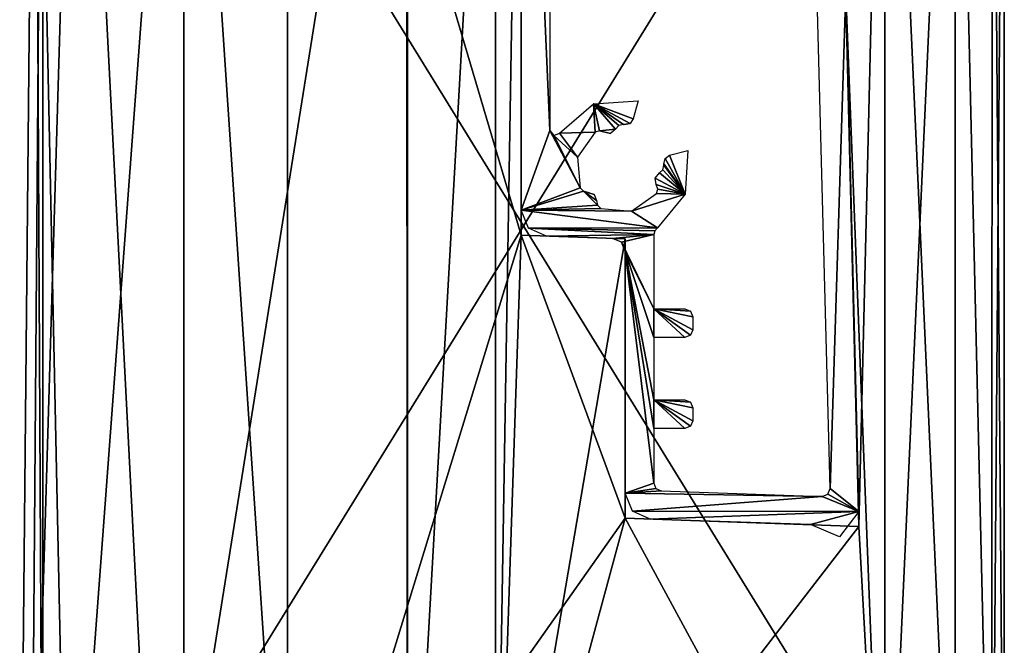
# Model space of a CAD drawing. Units: millimetres. Extents: x -19 to 24, y 0 to 1852.
# Drawn here: x -18 to 20, y 1804 to 1828 of the extents above; entities that cross this region are included whole.
import ezdxf

# ---------------------------------------------------------------- set-up
doc = ezdxf.new("R2010")
doc.units = ezdxf.units.MM
doc.header["$LTSCALE"] = 310.827185
for name, color, linetype in [('10', 7, 'CONTINUOUS'), ('11', 7, 'CONTINUOUS'), ('12', 7, 'CONTINUOUS'), ('13', 7, 'CONTINUOUS'), ('14', 7, 'CONTINUOUS'), ('15', 7, 'CONTINUOUS'), ('16', 7, 'CONTINUOUS'), ('17', 7, 'CONTINUOUS'), ('18', 7, 'CONTINUOUS'), ('2', 7, 'CONTINUOUS'), ('20', 7, 'CONTINUOUS'), ('21', 7, 'CONTINUOUS'), ('22', 7, 'CONTINUOUS'), ('23', 7, 'CONTINUOUS'), ('24', 7, 'CONTINUOUS'), ('3', 7, 'CONTINUOUS'), ('4', 7, 'CONTINUOUS'), ('5', 7, 'CONTINUOUS'), ('6', 7, 'CONTINUOUS'), ('661', 7, 'CONTINUOUS'), ('7', 7, 'CONTINUOUS'), ('8', 7, 'CONTINUOUS'), ('9', 7, 'CONTINUOUS')]:
    doc.layers.add(name, color=color, linetype=linetype)

msp = doc.modelspace()

# ---------------------------------------------------------------- linework, layer by layer
at = {"layer": '10', "linetype": 'Continuous'}
for points in [[(-17.43, 1850.001, 1.2), (-17.43, 1790.001, 1.2), (19.602, 1850.001, 1.2), (-17.43, 1850.001, 1.2)], [(-17.43, 1790.001, 1.2), (19.602, 1790.001, 1.2), (19.602, 1850.001, 1.2), (-17.43, 1790.001, 1.2)]]:
    msp.add_3dface(points, dxfattribs=at)
at = {"layer": '11', "linetype": 'Continuous'}
for points in [[(17.706, 1790.001, -826.9), (19.127, 1790.001, -848.029), (17.706, 1850, -826.9), (17.706, 1790.001, -826.9)], [(17.706, 1850, -826.9), (19.127, 1790.001, -848.029), (17.709, 1850, -826.935), (17.706, 1850, -826.9)], [(17.709, 1850, -826.935), (19.127, 1790.001, -848.029), (19.128, 1850, -848.046), (17.709, 1850, -826.935)], [(19.127, 1790.001, -848.029), (19.602, 1790.001, -869.2), (19.128, 1850, -848.046), (19.127, 1790.001, -848.029)], [(19.602, 1790.001, -869.2), (19.602, 1850.001, -869.2), (19.128, 1850, -848.046), (19.602, 1790.001, -869.2)]]:
    msp.add_3dface(points, dxfattribs=at)
at = {"layer": '12', "linetype": 'Continuous'}
for points in [[(17.706, 1790.001, -826.9), (17.706, 1850, -826.9), (15, 1790.323, -826.9), (17.706, 1790.001, -826.9)], [(15, 1790.323, -826.9), (17.706, 1850, -826.9), (15, 1850, -826.9), (15, 1790.323, -826.9)]]:
    msp.add_3dface(points, dxfattribs=at)
at = {"layer": '13', "linetype": 'Continuous'}
for points in [[(15, 1790.323, -826.9), (15, 1850, -826.9), (15, 1790.323, -812), (15, 1790.323, -826.9)], [(15, 1790.323, -812), (15, 1850, -826.9), (15, 1850, -812), (15, 1790.323, -812)]]:
    msp.add_3dface(points, dxfattribs=at)
at = {"layer": '14', "linetype": 'Continuous'}
for points in [[(0, 1790.323, -812), (1, 1819.64, -812), (1, 1850, -812), (0, 1790.323, -812)], [(0, 1850, -812), (0, 1790.323, -812), (1, 1850, -812), (0, 1850, -812)], [(14, 1808.435, -812), (15, 1850, -812), (13.489, 1829.241, -812), (14, 1808.435, -812)], [(15, 1790.323, -812), (15, 1850, -812), (14, 1808.435, -812), (15, 1790.323, -812)], [(5, 1819.5, -812), (1, 1819.64, -812), (0, 1790.323, -812), (5, 1819.5, -812)], [(5, 1808.749, -812), (5, 1819.5, -812), (0, 1790.323, -812), (5, 1808.749, -812)], [(14, 1808.435, -812), (5, 1808.749, -812), (0, 1790.323, -812), (14, 1808.435, -812)], [(15, 1790.323, -812), (14, 1808.435, -812), (0, 1790.323, -812), (15, 1790.323, -812)]]:
    msp.add_3dface(points, dxfattribs=at)
at = {"layer": '15', "linetype": 'Continuous'}
for points in [[(0, 1790.323, -812), (0, 1850, -812), (0, 1790.323, -826.9), (0, 1790.323, -812)], [(0, 1790.323, -826.9), (0, 1850, -812), (0, 1850, -826.9), (0, 1790.323, -826.9)]]:
    msp.add_3dface(points, dxfattribs=at)
at = {"layer": '16', "linetype": 'Continuous'}
for points in [[(0, 1790.323, -826.9), (0, 1850, -826.9), (-3.381, 1790.001, -826.9), (0, 1790.323, -826.9)], [(-3.381, 1790.001, -826.9), (0, 1850, -826.9), (-3.381, 1850, -826.9), (-3.381, 1790.001, -826.9)]]:
    msp.add_3dface(points, dxfattribs=at)
at = {"layer": '17', "linetype": 'Continuous'}
for points in [[(-17.43, 1790.001, -869.2), (-17.892, 1790.001, -853.722), (-17.43, 1850.001, -869.2), (-17.43, 1790.001, -869.2)], [(-17.43, 1850.001, -869.2), (-17.892, 1790.001, -853.722), (-16.106, 1850, -846.184), (-17.43, 1850.001, -869.2)], [(-17.892, 1790.001, -853.722), (-13.012, 1790.001, -839.026), (-16.106, 1850, -846.184), (-17.892, 1790.001, -853.722)], [(-13.012, 1790.001, -839.026), (-3.421, 1850, -826.935), (-16.106, 1850, -846.184), (-13.012, 1790.001, -839.026)], [(-3.381, 1790.001, -826.9), (-3.421, 1850, -826.935), (-13.012, 1790.001, -839.026), (-3.381, 1790.001, -826.9)], [(-3.421, 1850, -826.935), (-3.381, 1790.001, -826.9), (-3.381, 1850, -826.9), (-3.421, 1850, -826.935)]]:
    msp.add_3dface(points, dxfattribs=at)
at = {"layer": '18', "linetype": 'Continuous'}
for points in [[(19.602, 1850.001, -869.2), (19.602, 1790.001, -869.2), (-17.43, 1850.001, -869.2), (19.602, 1850.001, -869.2)], [(19.602, 1790.001, -869.2), (-17.43, 1790.001, -869.2), (-17.43, 1850.001, -869.2), (19.602, 1790.001, -869.2)]]:
    msp.add_3dface(points, dxfattribs=at)
at = {"layer": '2', "linetype": 'Continuous'}
for points in [[(-18.318, 1790.001, -9.792), (-17.43, 1790.001, 1.2), (-17.733, 1850, -15.286), (-18.318, 1790.001, -9.792)], [(-16.47, 1790.001, -20.664), (-18.318, 1790.001, -9.792), (-17.733, 1850, -15.286), (-16.47, 1790.001, -20.664)], [(-17.43, 1790.001, 1.2), (-17.43, 1850.001, 1.2), (-17.733, 1850, -15.286), (-17.43, 1790.001, 1.2)], [(-12, 1850, -30.745), (-16.47, 1790.001, -20.664), (-17.733, 1850, -15.286), (-12, 1850, -30.745)], [(-12, 1790.001, -30.745), (-16.47, 1790.001, -20.664), (-12, 1850, -30.745), (-12, 1790.001, -30.745)]]:
    msp.add_3dface(points, dxfattribs=at)
at = {"layer": '20', "linetype": 'Continuous'}
for points in [[(5, 1819.5, -56), (1, 1819.64, -56), (1, 1819.64, -114.154), (5, 1819.5, -56)], [(5, 1819.5, -114.154), (5, 1819.5, -56), (1, 1819.64, -114.154), (5, 1819.5, -114.154)], [(1, 1819.64, -812), (5, 1819.5, -812), (5, 1819.5, -753.846), (1, 1819.64, -812)], [(1, 1819.64, -812), (5, 1819.5, -753.846), (1, 1819.64, -753.846), (1, 1819.64, -812)], [(5, 1819.5, -172.308), (5, 1819.5, -114.154), (1, 1819.64, -172.308), (5, 1819.5, -172.308)], [(1, 1819.64, -172.308), (5, 1819.5, -114.154), (1, 1819.64, -114.154), (1, 1819.64, -172.308)], [(5, 1819.5, -230.462), (5, 1819.5, -172.308), (1, 1819.64, -230.462), (5, 1819.5, -230.462)], [(1, 1819.64, -230.462), (5, 1819.5, -172.308), (1, 1819.64, -172.308), (1, 1819.64, -230.462)], [(5, 1819.5, -288.615), (5, 1819.5, -230.462), (1, 1819.64, -288.615), (5, 1819.5, -288.615)], [(1, 1819.64, -288.615), (5, 1819.5, -230.462), (1, 1819.64, -230.462), (1, 1819.64, -288.615)], [(5, 1819.5, -346.769), (5, 1819.5, -288.615), (1, 1819.64, -346.769), (5, 1819.5, -346.769)], [(1, 1819.64, -346.769), (5, 1819.5, -288.615), (1, 1819.64, -288.615), (1, 1819.64, -346.769)], [(5, 1819.5, -404.923), (5, 1819.5, -346.769), (1, 1819.64, -404.923), (5, 1819.5, -404.923)], [(1, 1819.64, -404.923), (5, 1819.5, -346.769), (1, 1819.64, -346.769), (1, 1819.64, -404.923)], [(5, 1819.5, -463.077), (5, 1819.5, -404.923), (1, 1819.64, -463.077), (5, 1819.5, -463.077)], [(1, 1819.64, -463.077), (5, 1819.5, -404.923), (1, 1819.64, -404.923), (1, 1819.64, -463.077)], [(5, 1819.5, -521.231), (5, 1819.5, -463.077), (1, 1819.64, -521.231), (5, 1819.5, -521.231)], [(1, 1819.64, -521.231), (5, 1819.5, -463.077), (1, 1819.64, -463.077), (1, 1819.64, -521.231)], [(5, 1819.5, -579.385), (5, 1819.5, -521.231), (1, 1819.64, -579.385), (5, 1819.5, -579.385)], [(1, 1819.64, -579.385), (5, 1819.5, -521.231), (1, 1819.64, -521.231), (1, 1819.64, -579.385)], [(5, 1819.5, -637.538), (5, 1819.5, -579.385), (1, 1819.64, -637.538), (5, 1819.5, -637.538)], [(1, 1819.64, -637.538), (5, 1819.5, -579.385), (1, 1819.64, -579.385), (1, 1819.64, -637.538)], [(5, 1819.5, -695.692), (5, 1819.5, -637.538), (1, 1819.64, -695.692), (5, 1819.5, -695.692)], [(1, 1819.64, -695.692), (5, 1819.5, -637.538), (1, 1819.64, -637.538), (1, 1819.64, -695.692)], [(5, 1819.5, -753.846), (5, 1819.5, -695.692), (1, 1819.64, -753.846), (5, 1819.5, -753.846)], [(1, 1819.64, -753.846), (5, 1819.5, -695.692), (1, 1819.64, -695.692), (1, 1819.64, -753.846)]]:
    msp.add_3dface(points, dxfattribs=at)
at = {"layer": '21', "linetype": 'Continuous'}
for points in [[(5, 1808.749, -56), (5, 1819.5, -56), (5, 1819.5, -114.154), (5, 1808.749, -56)], [(5, 1808.749, -56), (5, 1819.5, -114.154), (5, 1808.749, -114.154), (5, 1808.749, -56)], [(5, 1819.5, -812), (5, 1808.749, -812), (5, 1808.749, -753.846), (5, 1819.5, -812)], [(5, 1819.5, -753.846), (5, 1819.5, -812), (5, 1808.749, -753.846), (5, 1819.5, -753.846)], [(5, 1819.5, -114.154), (5, 1819.5, -172.308), (5, 1808.749, -114.154), (5, 1819.5, -114.154)], [(5, 1819.5, -172.308), (5, 1819.5, -230.462), (5, 1808.749, -172.308), (5, 1819.5, -172.308)], [(5, 1808.749, -114.154), (5, 1819.5, -172.308), (5, 1808.749, -172.308), (5, 1808.749, -114.154)], [(5, 1819.5, -230.462), (5, 1819.5, -288.615), (5, 1808.749, -230.462), (5, 1819.5, -230.462)], [(5, 1808.749, -172.308), (5, 1819.5, -230.462), (5, 1808.749, -230.462), (5, 1808.749, -172.308)], [(5, 1819.5, -288.615), (5, 1819.5, -346.769), (5, 1808.749, -288.615), (5, 1819.5, -288.615)], [(5, 1808.749, -230.462), (5, 1819.5, -288.615), (5, 1808.749, -288.615), (5, 1808.749, -230.462)], [(5, 1819.5, -346.769), (5, 1819.5, -404.923), (5, 1808.749, -346.769), (5, 1819.5, -346.769)], [(5, 1808.749, -288.615), (5, 1819.5, -346.769), (5, 1808.749, -346.769), (5, 1808.749, -288.615)], [(5, 1819.5, -404.923), (5, 1819.5, -463.077), (5, 1808.749, -404.923), (5, 1819.5, -404.923)], [(5, 1808.749, -346.769), (5, 1819.5, -404.923), (5, 1808.749, -404.923), (5, 1808.749, -346.769)], [(5, 1819.5, -463.077), (5, 1819.5, -521.231), (5, 1808.749, -463.077), (5, 1819.5, -463.077)], [(5, 1808.749, -404.923), (5, 1819.5, -463.077), (5, 1808.749, -463.077), (5, 1808.749, -404.923)], [(5, 1819.5, -521.231), (5, 1819.5, -579.385), (5, 1808.749, -521.231), (5, 1819.5, -521.231)], [(5, 1808.749, -463.077), (5, 1819.5, -521.231), (5, 1808.749, -521.231), (5, 1808.749, -463.077)], [(5, 1819.5, -579.385), (5, 1819.5, -637.538), (5, 1808.749, -579.385), (5, 1819.5, -579.385)], [(5, 1808.749, -521.231), (5, 1819.5, -579.385), (5, 1808.749, -579.385), (5, 1808.749, -521.231)], [(5, 1819.5, -637.538), (5, 1819.5, -695.692), (5, 1808.749, -637.538), (5, 1819.5, -637.538)], [(5, 1808.749, -579.385), (5, 1819.5, -637.538), (5, 1808.749, -637.538), (5, 1808.749, -579.385)], [(5, 1819.5, -695.692), (5, 1819.5, -753.846), (5, 1808.749, -695.692), (5, 1819.5, -695.692)], [(5, 1808.749, -637.538), (5, 1819.5, -695.692), (5, 1808.749, -695.692), (5, 1808.749, -637.538)], [(5, 1808.749, -695.692), (5, 1819.5, -753.846), (5, 1808.749, -753.846), (5, 1808.749, -695.692)]]:
    msp.add_3dface(points, dxfattribs=at)
at = {"layer": '22', "linetype": 'Continuous'}
for points in [[(14, 1808.435, -56), (5, 1808.749, -56), (5, 1808.749, -114.154), (14, 1808.435, -56)], [(14, 1808.435, -56), (5, 1808.749, -114.154), (14, 1808.435, -91.34), (14, 1808.435, -56)], [(5, 1808.749, -812), (14, 1808.435, -812), (14, 1808.435, -753.846), (5, 1808.749, -812)], [(5, 1808.749, -753.846), (5, 1808.749, -812), (14, 1808.435, -753.846), (5, 1808.749, -753.846)], [(5, 1808.749, -114.154), (5, 1808.749, -172.308), (14, 1808.435, -114.154), (5, 1808.749, -114.154)], [(14, 1808.435, -91.34), (5, 1808.749, -114.154), (14, 1808.435, -114.154), (14, 1808.435, -91.34)], [(5, 1808.749, -172.308), (5, 1808.749, -230.462), (14, 1808.435, -172.308), (5, 1808.749, -172.308)], [(14, 1808.435, -114.154), (5, 1808.749, -172.308), (14, 1808.435, -151.4), (14, 1808.435, -114.154)], [(14, 1808.435, -151.4), (5, 1808.749, -172.308), (14, 1808.435, -172.308), (14, 1808.435, -151.4)], [(5, 1808.749, -230.462), (5, 1808.749, -288.615), (14, 1808.435, -230.462), (5, 1808.749, -230.462)], [(14, 1808.435, -172.308), (5, 1808.749, -230.462), (14, 1808.435, -211.46), (14, 1808.435, -172.308)], [(14, 1808.435, -211.46), (5, 1808.749, -230.462), (14, 1808.435, -230.462), (14, 1808.435, -211.46)], [(5, 1808.749, -288.615), (5, 1808.749, -346.769), (14, 1808.435, -288.615), (5, 1808.749, -288.615)], [(14, 1808.435, -230.462), (5, 1808.749, -288.615), (14, 1808.435, -271.52), (14, 1808.435, -230.462)], [(14, 1808.435, -271.52), (5, 1808.749, -288.615), (14, 1808.435, -288.615), (14, 1808.435, -271.52)], [(5, 1808.749, -346.769), (5, 1808.749, -404.923), (14, 1808.435, -346.769), (5, 1808.749, -346.769)], [(14, 1808.435, -288.615), (5, 1808.749, -346.769), (14, 1808.435, -331.58), (14, 1808.435, -288.615)], [(14, 1808.435, -331.58), (5, 1808.749, -346.769), (14, 1808.435, -346.769), (14, 1808.435, -331.58)], [(5, 1808.749, -404.923), (5, 1808.749, -463.077), (14, 1808.435, -404.923), (5, 1808.749, -404.923)], [(14, 1808.435, -346.769), (5, 1808.749, -404.923), (14, 1808.435, -391.64), (14, 1808.435, -346.769)], [(14, 1808.435, -391.64), (5, 1808.749, -404.923), (14, 1808.435, -404.923), (14, 1808.435, -391.64)], [(5, 1808.749, -463.077), (5, 1808.749, -521.231), (14, 1808.435, -463.077), (5, 1808.749, -463.077)], [(14, 1808.435, -404.923), (5, 1808.749, -463.077), (14, 1808.435, -451.7), (14, 1808.435, -404.923)], [(14, 1808.435, -451.7), (5, 1808.749, -463.077), (14, 1808.435, -463.077), (14, 1808.435, -451.7)], [(5, 1808.749, -521.231), (5, 1808.749, -579.385), (14, 1808.435, -521.231), (5, 1808.749, -521.231)], [(14, 1808.435, -463.077), (5, 1808.749, -521.231), (14, 1808.435, -511.76), (14, 1808.435, -463.077)], [(14, 1808.435, -511.76), (5, 1808.749, -521.231), (14, 1808.435, -521.231), (14, 1808.435, -511.76)], [(5, 1808.749, -579.385), (5, 1808.749, -637.538), (14, 1808.435, -579.385), (5, 1808.749, -579.385)], [(14, 1808.435, -521.231), (5, 1808.749, -579.385), (14, 1808.435, -571.82), (14, 1808.435, -521.231)], [(14, 1808.435, -571.82), (5, 1808.749, -579.385), (14, 1808.435, -579.385), (14, 1808.435, -571.82)], [(5, 1808.749, -637.538), (5, 1808.749, -695.692), (14, 1808.435, -637.538), (5, 1808.749, -637.538)], [(14, 1808.435, -579.385), (5, 1808.749, -637.538), (14, 1808.435, -631.88), (14, 1808.435, -579.385)], [(14, 1808.435, -631.88), (5, 1808.749, -637.538), (14, 1808.435, -637.538), (14, 1808.435, -631.88)], [(5, 1808.749, -695.692), (5, 1808.749, -753.846), (14, 1808.435, -695.692), (5, 1808.749, -695.692)], [(14, 1808.435, -637.538), (5, 1808.749, -695.692), (14, 1808.435, -691.94), (14, 1808.435, -637.538)], [(14, 1808.435, -691.94), (5, 1808.749, -695.692), (14, 1808.435, -695.692), (14, 1808.435, -691.94)], [(14, 1808.435, -695.692), (5, 1808.749, -753.846), (14, 1808.435, -752), (14, 1808.435, -695.692)], [(14, 1808.435, -752), (5, 1808.749, -753.846), (14, 1808.435, -753.846), (14, 1808.435, -752)]]:
    msp.add_3dface(points, dxfattribs=at)
at = {"layer": '23', "linetype": 'Continuous'}
for points in [[(13.489, 1829.241, -56), (14, 1808.435, -56), (13.489, 1829.241, -91.34), (13.489, 1829.241, -56)], [(14, 1808.435, -56), (14, 1808.435, -91.34), (13.489, 1829.241, -91.34), (14, 1808.435, -56)], [(14, 1808.435, -812), (13.489, 1829.241, -812), (14, 1808.435, -753.846), (14, 1808.435, -812)], [(13.489, 1829.241, -812), (14, 1808.435, -752), (14, 1808.435, -753.846), (13.489, 1829.241, -812)], [(14, 1808.435, -752), (13.489, 1829.241, -812), (13.489, 1829.241, -752), (14, 1808.435, -752)], [(14, 1808.435, -91.34), (14, 1808.435, -114.154), (13.489, 1829.241, -151.4), (14, 1808.435, -91.34)], [(13.489, 1829.241, -91.34), (14, 1808.435, -91.34), (13.489, 1829.241, -151.4), (13.489, 1829.241, -91.34)], [(14, 1808.435, -114.154), (14, 1808.435, -151.4), (13.489, 1829.241, -151.4), (14, 1808.435, -114.154)], [(14, 1808.435, -151.4), (14, 1808.435, -172.308), (13.489, 1829.241, -211.46), (14, 1808.435, -151.4)], [(14, 1808.435, -151.4), (13.489, 1829.241, -211.46), (13.489, 1829.241, -151.4), (14, 1808.435, -151.4)], [(14, 1808.435, -172.308), (14, 1808.435, -211.46), (13.489, 1829.241, -211.46), (14, 1808.435, -172.308)], [(14, 1808.435, -211.46), (14, 1808.435, -230.462), (13.489, 1829.241, -271.52), (14, 1808.435, -211.46)], [(14, 1808.435, -211.46), (13.489, 1829.241, -271.52), (13.489, 1829.241, -211.46), (14, 1808.435, -211.46)], [(14, 1808.435, -230.462), (14, 1808.435, -271.52), (13.489, 1829.241, -271.52), (14, 1808.435, -230.462)], [(14, 1808.435, -271.52), (14, 1808.435, -288.615), (13.489, 1829.241, -331.58), (14, 1808.435, -271.52)], [(14, 1808.435, -271.52), (13.489, 1829.241, -331.58), (13.489, 1829.241, -271.52), (14, 1808.435, -271.52)], [(14, 1808.435, -288.615), (14, 1808.435, -331.58), (13.489, 1829.241, -331.58), (14, 1808.435, -288.615)], [(14, 1808.435, -331.58), (14, 1808.435, -346.769), (13.489, 1829.241, -391.64), (14, 1808.435, -331.58)], [(14, 1808.435, -331.58), (13.489, 1829.241, -391.64), (13.489, 1829.241, -331.58), (14, 1808.435, -331.58)], [(14, 1808.435, -346.769), (14, 1808.435, -391.64), (13.489, 1829.241, -391.64), (14, 1808.435, -346.769)], [(14, 1808.435, -391.64), (14, 1808.435, -404.923), (13.489, 1829.241, -451.7), (14, 1808.435, -391.64)], [(14, 1808.435, -391.64), (13.489, 1829.241, -451.7), (13.489, 1829.241, -391.64), (14, 1808.435, -391.64)], [(14, 1808.435, -404.923), (14, 1808.435, -451.7), (13.489, 1829.241, -451.7), (14, 1808.435, -404.923)], [(14, 1808.435, -451.7), (14, 1808.435, -463.077), (13.489, 1829.241, -511.76), (14, 1808.435, -451.7)], [(14, 1808.435, -451.7), (13.489, 1829.241, -511.76), (13.489, 1829.241, -451.7), (14, 1808.435, -451.7)], [(14, 1808.435, -463.077), (14, 1808.435, -511.76), (13.489, 1829.241, -511.76), (14, 1808.435, -463.077)], [(14, 1808.435, -511.76), (14, 1808.435, -521.231), (13.489, 1829.241, -571.82), (14, 1808.435, -511.76)], [(14, 1808.435, -511.76), (13.489, 1829.241, -571.82), (13.489, 1829.241, -511.76), (14, 1808.435, -511.76)], [(14, 1808.435, -521.231), (14, 1808.435, -571.82), (13.489, 1829.241, -571.82), (14, 1808.435, -521.231)], [(14, 1808.435, -571.82), (14, 1808.435, -579.385), (13.489, 1829.241, -631.88), (14, 1808.435, -571.82)], [(14, 1808.435, -571.82), (13.489, 1829.241, -631.88), (13.489, 1829.241, -571.82), (14, 1808.435, -571.82)], [(14, 1808.435, -579.385), (14, 1808.435, -631.88), (13.489, 1829.241, -631.88), (14, 1808.435, -579.385)], [(14, 1808.435, -631.88), (14, 1808.435, -637.538), (13.489, 1829.241, -691.94), (14, 1808.435, -631.88)], [(14, 1808.435, -631.88), (13.489, 1829.241, -691.94), (13.489, 1829.241, -631.88), (14, 1808.435, -631.88)], [(14, 1808.435, -637.538), (14, 1808.435, -691.94), (13.489, 1829.241, -691.94), (14, 1808.435, -637.538)], [(14, 1808.435, -691.94), (14, 1808.435, -695.692), (13.489, 1829.241, -752), (14, 1808.435, -691.94)], [(14, 1808.435, -691.94), (13.489, 1829.241, -752), (13.489, 1829.241, -691.94), (14, 1808.435, -691.94)], [(14, 1808.435, -695.692), (14, 1808.435, -752), (13.489, 1829.241, -752), (14, 1808.435, -695.692)]]:
    msp.add_3dface(points, dxfattribs=at)
at = {"layer": '24', "linetype": 'Continuous'}
for points in [[(1, 1819.64, -56), (1, 1850, -56), (1, 1850, -114.154), (1, 1819.64, -56)], [(1, 1819.64, -114.154), (1, 1819.64, -56), (1, 1850, -114.154), (1, 1819.64, -114.154)], [(1, 1850, -812), (1, 1819.64, -812), (1, 1819.64, -753.846), (1, 1850, -812)], [(1, 1850, -812), (1, 1819.64, -753.846), (1, 1850, -753.846), (1, 1850, -812)], [(1, 1819.64, -753.846), (1, 1819.64, -695.692), (1, 1850, -753.846), (1, 1819.64, -753.846)], [(1, 1819.64, -695.692), (1, 1819.64, -637.538), (1, 1850, -695.692), (1, 1819.64, -695.692)], [(1, 1850, -753.846), (1, 1819.64, -695.692), (1, 1850, -695.692), (1, 1850, -753.846)], [(1, 1819.64, -637.538), (1, 1819.64, -579.385), (1, 1850, -637.538), (1, 1819.64, -637.538)], [(1, 1850, -695.692), (1, 1819.64, -637.538), (1, 1850, -637.538), (1, 1850, -695.692)], [(1, 1819.64, -579.385), (1, 1819.64, -521.231), (1, 1850, -579.385), (1, 1819.64, -579.385)], [(1, 1850, -637.538), (1, 1819.64, -579.385), (1, 1850, -579.385), (1, 1850, -637.538)], [(1, 1819.64, -521.231), (1, 1819.64, -463.077), (1, 1850, -521.231), (1, 1819.64, -521.231)], [(1, 1850, -579.385), (1, 1819.64, -521.231), (1, 1850, -521.231), (1, 1850, -579.385)], [(1, 1819.64, -463.077), (1, 1819.64, -404.923), (1, 1850, -463.077), (1, 1819.64, -463.077)], [(1, 1850, -521.231), (1, 1819.64, -463.077), (1, 1850, -463.077), (1, 1850, -521.231)], [(1, 1819.64, -404.923), (1, 1819.64, -346.769), (1, 1850, -404.923), (1, 1819.64, -404.923)], [(1, 1850, -463.077), (1, 1819.64, -404.923), (1, 1850, -404.923), (1, 1850, -463.077)], [(1, 1819.64, -346.769), (1, 1819.64, -288.615), (1, 1850, -346.769), (1, 1819.64, -346.769)], [(1, 1850, -404.923), (1, 1819.64, -346.769), (1, 1850, -346.769), (1, 1850, -404.923)], [(1, 1819.64, -288.615), (1, 1819.64, -230.462), (1, 1850, -288.615), (1, 1819.64, -288.615)], [(1, 1850, -346.769), (1, 1819.64, -288.615), (1, 1850, -288.615), (1, 1850, -346.769)], [(1, 1819.64, -230.462), (1, 1819.64, -172.308), (1, 1850, -230.462), (1, 1819.64, -230.462)], [(1, 1850, -288.615), (1, 1819.64, -230.462), (1, 1850, -230.462), (1, 1850, -288.615)], [(1, 1819.64, -172.308), (1, 1819.64, -114.154), (1, 1850, -172.308), (1, 1819.64, -172.308)], [(1, 1850, -230.462), (1, 1819.64, -172.308), (1, 1850, -172.308), (1, 1850, -230.462)], [(1, 1850, -172.308), (1, 1819.64, -114.154), (1, 1850, -114.154), (1, 1850, -172.308)]]:
    msp.add_3dface(points, dxfattribs=at)
at = {"layer": '3', "linetype": 'Continuous'}
for points in [[(-12, 1790.001, -30.745), (-12, 1850, -30.745), (-12, 1848, -31.127), (-12, 1790.001, -30.745)], [(-12, 1850, -69.9), (-12, 1790.323, -69.9), (-12, 1850, -33.835), (-12, 1850, -69.9)], [(-12, 1850, -33.835), (-12, 1790.323, -69.9), (-12, 1848, -33.804), (-12, 1850, -33.835)], [(-12, 1790.323, -69.9), (-12, 1790.001, -30.745), (-12, 1848, -31.127), (-12, 1790.323, -69.9)], [(-12, 1848, -33.804), (-12, 1790.323, -69.9), (-12, 1848, -31.127), (-12, 1848, -33.804)]]:
    msp.add_3dface(points, dxfattribs=at)
at = {"layer": '4', "linetype": 'Continuous'}
for points in [[(-12, 1790.323, -69.9), (-12, 1850, -69.9), (-8, 1790.323, -69.9), (-12, 1790.323, -69.9)], [(-8, 1790.323, -69.9), (-12, 1850, -69.9), (-8, 1850, -69.9), (-8, 1790.323, -69.9)]]:
    msp.add_3dface(points, dxfattribs=at)
at = {"layer": '5', "linetype": 'Continuous'}
for points in [[(-8, 1790.323, -69.9), (-8, 1850, -69.9), (-8, 1790.323, -56), (-8, 1790.323, -69.9)], [(-8, 1790.323, -56), (-8, 1850, -69.9), (-8, 1850, -56), (-8, 1790.323, -56)]]:
    msp.add_3dface(points, dxfattribs=at)
at = {"layer": '6', "linetype": 'Continuous'}
for points in [[(-8, 1790.323, -56), (-8, 1850, -56), (1, 1819.64, -56), (-8, 1790.323, -56)], [(1, 1819.64, -56), (-8, 1850, -56), (1, 1850, -56), (1, 1819.64, -56)], [(15, 1850, -56), (15, 1790.323, -56), (13.489, 1829.241, -56), (15, 1850, -56)], [(13.489, 1829.241, -56), (15, 1790.323, -56), (14, 1808.435, -56), (13.489, 1829.241, -56)], [(-8, 1790.323, -56), (1, 1819.64, -56), (5, 1808.749, -56), (-8, 1790.323, -56)], [(5, 1808.749, -56), (1, 1819.64, -56), (5, 1819.5, -56), (5, 1808.749, -56)], [(15, 1790.323, -56), (-8, 1790.323, -56), (5, 1808.749, -56), (15, 1790.323, -56)], [(14, 1808.435, -56), (15, 1790.323, -56), (5, 1808.749, -56), (14, 1808.435, -56)]]:
    msp.add_3dface(points, dxfattribs=at)
at = {"layer": '661', "linetype": 'Continuous'}
for points in [[(1, 1820.605, -812), (1, 1849, -812), (2.1, 1823.67, -812), (1, 1820.605, -812)], [(2.1, 1823.67, -812), (1, 1849, -812), (2.1, 1839.53, -812), (2.1, 1823.67, -812)], [(12.386, 1829.277, -812), (13.498, 1829.069, -812), (12.896, 1809.886, -812), (12.386, 1829.277, -812)], [(13.498, 1829.069, -812), (13.999, 1809.002, -812), (12.896, 1809.886, -812), (13.498, 1829.069, -812)], [(3.84, 1823.603, -812), (2.472, 1823.568, -812), (3.777, 1824.698, -812), (3.84, 1823.603, -812)], [(5.499, 1824.808, -812), (5.312, 1824.11, -812), (3.777, 1824.698, -812), (5.499, 1824.808, -812)], [(4.013, 1823.655, -812), (3.84, 1823.603, -812), (3.777, 1824.698, -812), (4.013, 1823.655, -812)], [(4.634, 1823.719, -812), (4.013, 1823.655, -812), (3.777, 1824.698, -812), (4.634, 1823.719, -812)], [(4.754, 1823.854, -812), (4.634, 1823.719, -812), (3.777, 1824.698, -812), (4.754, 1823.854, -812)], [(4.93, 1823.895, -812), (4.754, 1823.854, -812), (3.777, 1824.698, -812), (4.93, 1823.895, -812)], [(5.191, 1823.94, -812), (4.93, 1823.895, -812), (3.777, 1824.698, -812), (5.191, 1823.94, -812)], [(5.312, 1824.11, -812), (5.191, 1823.94, -812), (3.777, 1824.698, -812), (5.312, 1824.11, -812)], [(4.989, 1823.889, -812), (4.93, 1823.895, -812), (5.191, 1823.94, -812), (4.989, 1823.889, -812)], [(1, 1820.605, -812), (2.1, 1823.67, -812), (3.267, 1821.465, -812), (1, 1820.605, -812)], [(2.1, 1823.67, -812), (2.247, 1823.477, -812), (3.267, 1821.465, -812), (2.1, 1823.67, -812)], [(2.247, 1823.477, -812), (2.472, 1823.568, -812), (3.158, 1822.64, -812), (2.247, 1823.477, -812)], [(3.158, 1822.64, -812), (2.472, 1823.568, -812), (3.84, 1823.603, -812), (3.158, 1822.64, -812)], [(4.438, 1823.552, -812), (4.013, 1823.655, -812), (4.634, 1823.719, -812), (4.438, 1823.552, -812)], [(4.185, 1823.599, -812), (4.013, 1823.655, -812), (4.438, 1823.552, -812), (4.185, 1823.599, -812)], [(3.267, 1821.465, -812), (2.247, 1823.477, -812), (3.158, 1822.64, -812), (3.267, 1821.465, -812)], [(7.408, 1822.899, -812), (7.314, 1821.215, -812), (6.71, 1822.712, -812), (7.408, 1822.899, -812)], [(6.54, 1822.591, -812), (7.314, 1821.215, -812), (6.489, 1822.389, -812), (6.54, 1822.591, -812)], [(6.71, 1822.712, -812), (7.314, 1821.215, -812), (6.54, 1822.591, -812), (6.71, 1822.712, -812)], [(6.319, 1822.034, -812), (7.314, 1821.215, -812), (6.152, 1821.838, -812), (6.319, 1822.034, -812)], [(6.454, 1822.154, -812), (7.314, 1821.215, -812), (6.319, 1822.034, -812), (6.454, 1822.154, -812)], [(6.495, 1822.33, -812), (7.314, 1821.215, -812), (6.454, 1822.154, -812), (6.495, 1822.33, -812)], [(6.489, 1822.389, -812), (7.314, 1821.215, -812), (6.495, 1822.33, -812), (6.489, 1822.389, -812)], [(6.152, 1821.838, -812), (7.314, 1821.215, -812), (6.199, 1821.585, -812), (6.152, 1821.838, -812)], [(3.391, 1821.333, -812), (1, 1820.605, -812), (3.267, 1821.465, -812), (3.391, 1821.333, -812)], [(3.933, 1820.791, -812), (1, 1820.605, -812), (3.391, 1821.333, -812), (3.933, 1820.791, -812)], [(3.896, 1820.968, -812), (3.933, 1820.791, -812), (3.391, 1821.333, -812), (3.896, 1820.968, -812)], [(3.81, 1821.21, -812), (3.896, 1820.968, -812), (3.391, 1821.333, -812), (3.81, 1821.21, -812)], [(3.568, 1821.296, -812), (3.81, 1821.21, -812), (3.391, 1821.333, -812), (3.568, 1821.296, -812)], [(6.199, 1821.585, -812), (7.314, 1821.215, -812), (6.255, 1821.413, -812), (6.199, 1821.585, -812)], [(6.255, 1821.413, -812), (7.314, 1821.215, -812), (6.203, 1821.24, -812), (6.255, 1821.413, -812)], [(6.203, 1821.24, -812), (7.314, 1821.215, -812), (5.24, 1820.558, -812), (6.203, 1821.24, -812)], [(7.314, 1821.215, -812), (6.24, 1819.916, -812), (5.24, 1820.558, -812), (7.314, 1821.215, -812)], [(4.065, 1820.667, -812), (1, 1820.605, -812), (3.933, 1820.791, -812), (4.065, 1820.667, -812)], [(5.24, 1820.558, -812), (1, 1820.605, -812), (4.065, 1820.667, -812), (5.24, 1820.558, -812)], [(1.281, 1819.911, -812), (1, 1820.605, -812), (6.24, 1819.916, -812), (1.281, 1819.911, -812)], [(6.24, 1819.916, -812), (1, 1820.605, -812), (5.24, 1820.558, -812), (6.24, 1819.916, -812)], [(6.137, 1819.807, -812), (1.281, 1819.911, -812), (6.24, 1819.916, -812), (6.137, 1819.807, -812)], [(1.965, 1819.606, -812), (1.281, 1819.911, -812), (6.1, 1819.662, -812), (1.965, 1819.606, -812)], [(6.1, 1819.662, -812), (1.281, 1819.911, -812), (6.137, 1819.807, -812), (6.1, 1819.662, -812)], [(4.517, 1819.517, -812), (1.965, 1819.606, -812), (6.1, 1819.662, -812), (4.517, 1819.517, -812)], [(4.86, 1819.364, -812), (4.517, 1819.517, -812), (6.1, 1819.662, -812), (4.86, 1819.364, -812)], [(6.1, 1816.8, -812), (4.86, 1819.364, -812), (6.1, 1819.662, -812), (6.1, 1816.8, -812)], [(5, 1819.017, -812), (4.86, 1819.364, -812), (6.1, 1816.8, -812), (5, 1819.017, -812)], [(5, 1809.715, -812), (5, 1819.017, -812), (6.1, 1810.101, -812), (5, 1809.715, -812)], [(6.1, 1810.101, -812), (5, 1819.017, -812), (6.1, 1812.2, -812), (6.1, 1810.101, -812)], [(6.1, 1812.2, -812), (5, 1819.017, -812), (6.1, 1813.3, -812), (6.1, 1812.2, -812)], [(6.1, 1813.3, -812), (5, 1819.017, -812), (6.1, 1815.7, -812), (6.1, 1813.3, -812)], [(6.1, 1815.7, -812), (5, 1819.017, -812), (6.1, 1816.8, -812), (6.1, 1815.7, -812)], [(7.3, 1815.7, -812), (6.1, 1815.7, -812), (6.1, 1816.8, -812), (7.3, 1815.7, -812)], [(7.512, 1815.788, -812), (7.3, 1815.7, -812), (6.1, 1816.8, -812), (7.512, 1815.788, -812)], [(7.6, 1816, -812), (7.512, 1815.788, -812), (6.1, 1816.8, -812), (7.6, 1816, -812)], [(7.6, 1816.5, -812), (7.6, 1816, -812), (6.1, 1816.8, -812), (7.6, 1816.5, -812)], [(7.512, 1816.712, -812), (7.6, 1816.5, -812), (6.1, 1816.8, -812), (7.512, 1816.712, -812)], [(7.3, 1816.8, -812), (7.512, 1816.712, -812), (6.1, 1816.8, -812), (7.3, 1816.8, -812)], [(7.3, 1812.2, -812), (6.1, 1812.2, -812), (6.1, 1813.3, -812), (7.3, 1812.2, -812)], [(7.512, 1812.288, -812), (7.3, 1812.2, -812), (6.1, 1813.3, -812), (7.512, 1812.288, -812)], [(7.6, 1812.5, -812), (7.512, 1812.288, -812), (6.1, 1813.3, -812), (7.6, 1812.5, -812)], [(7.6, 1813, -812), (7.6, 1812.5, -812), (6.1, 1813.3, -812), (7.6, 1813, -812)], [(7.512, 1813.212, -812), (7.6, 1813, -812), (6.1, 1813.3, -812), (7.512, 1813.212, -812)], [(7.3, 1813.3, -812), (7.512, 1813.212, -812), (6.1, 1813.3, -812), (7.3, 1813.3, -812)], [(6.184, 1809.893, -812), (5, 1809.715, -812), (6.1, 1810.101, -812), (6.184, 1809.893, -812)], [(6.39, 1809.801, -812), (5, 1809.715, -812), (6.184, 1809.893, -812), (6.39, 1809.801, -812)], [(12.585, 1809.585, -812), (5, 1809.715, -812), (6.39, 1809.801, -812), (12.585, 1809.585, -812)], [(5.281, 1809.02, -812), (5, 1809.715, -812), (12.585, 1809.585, -812), (5.281, 1809.02, -812)], [(13.999, 1809.002, -812), (5.281, 1809.02, -812), (12.585, 1809.585, -812), (13.999, 1809.002, -812)], [(12.805, 1809.669, -812), (13.999, 1809.002, -812), (12.585, 1809.585, -812), (12.805, 1809.669, -812)], [(12.896, 1809.886, -812), (13.999, 1809.002, -812), (12.805, 1809.669, -812), (12.896, 1809.886, -812)], [(5.965, 1808.715, -812), (5.281, 1809.02, -812), (13.999, 1809.002, -812), (5.965, 1808.715, -812)], [(12.133, 1808.5, -812), (5.965, 1808.715, -812), (13.999, 1809.002, -812), (12.133, 1808.5, -812)], [(13.259, 1808.034, -812), (12.133, 1808.5, -812), (13.999, 1809.002, -812), (13.259, 1808.034, -812)]]:
    msp.add_3dface(points, dxfattribs=at)
at = {"layer": '7', "linetype": 'Continuous'}
for points in [[(15, 1790.323, -56), (15, 1850, -56), (15, 1790.323, -41.1), (15, 1790.323, -56)], [(15, 1790.323, -41.1), (15, 1850, -56), (15, 1850, -41.1), (15, 1790.323, -41.1)]]:
    msp.add_3dface(points, dxfattribs=at)
at = {"layer": '8', "linetype": 'Continuous'}
for points in [[(15, 1790.323, -41.1), (15, 1850, -41.1), (17.706, 1790.001, -41.1), (15, 1790.323, -41.1)], [(17.706, 1790.001, -41.1), (15, 1850, -41.1), (17.706, 1850, -41.1), (17.706, 1790.001, -41.1)]]:
    msp.add_3dface(points, dxfattribs=at)
at = {"layer": '9', "linetype": 'Continuous'}
for points in [[(17.709, 1850, -41.065), (17.706, 1790.001, -41.1), (17.706, 1850, -41.1), (17.709, 1850, -41.065)], [(17.706, 1790.001, -41.1), (17.709, 1850, -41.065), (19.127, 1790.001, -19.971), (17.706, 1790.001, -41.1)], [(19.127, 1790.001, -19.971), (17.709, 1850, -41.065), (19.128, 1850, -19.954), (19.127, 1790.001, -19.971)], [(19.602, 1790.001, 1.2), (19.127, 1790.001, -19.971), (19.602, 1850.001, 1.2), (19.602, 1790.001, 1.2)], [(19.602, 1850.001, 1.2), (19.127, 1790.001, -19.971), (19.128, 1850, -19.954), (19.602, 1850.001, 1.2)]]:
    msp.add_3dface(points, dxfattribs=at)

doc.saveas('drawing.dxf')
